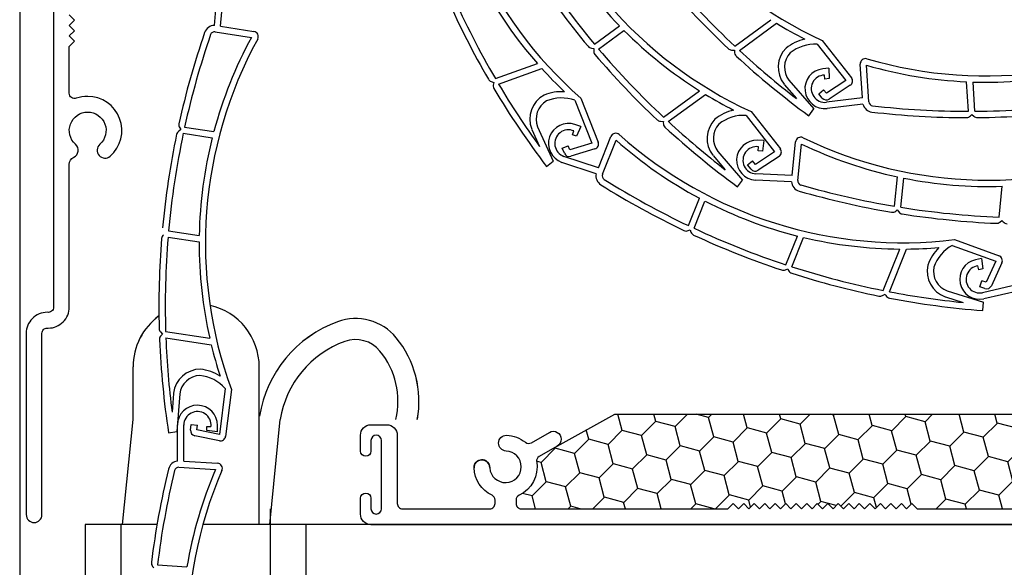
# Model space of a CAD drawing. Units: millimetres. Extents: x 9848 to 11737, y 2418 to 3117.
# Drawn here: x 11539 to 11585, y 2905 to 2931 of the extents above; entities that cross this region are included whole.
import ezdxf

# ---------------------------------------------------------------- set-up
doc = ezdxf.new("R2010")
doc.units = ezdxf.units.MM
doc.layers.add('Estructura Metalica', color=7, linetype='Continuous', true_color=0x646567)
doc.layers.add('Ventanas', color=7, linetype='Continuous', true_color=0x646567)

# ---------------------------------------------------------------- blocks, each defined once
blk = doc.blocks.new('A$C591211CD')
at = {"layer": 'Ventanas'}
h = blk.add_hatch(dxfattribs=at)
h.set_pattern_fill('HONEY', color=256, scale=0.295084, angle=45, style=0)
h.set_pattern_definition([(45, (-1066.35265, -1284.2009), (0.4199969, 1.5674491), [0.936891, -1.873782]), (165, (-1066.35265, -1284.2009), (-1.5674492, -0.41999657), [0.936891, -1.873782]), (105, (-1066.35265, -1284.2009), (-1.1474523, 1.14745253), [-1.873782, 0.936891])])
h.paths.add_polyline_path([(77.993, 130.099), (45.33, 130.099), (42.643, 128.612), (41.799, 128.125, 0.31083), (41.679, 127.873, -0.33307), (40.855, 126.307, 0.28966), (40.714, 126.085), (40.714, 125.919, 0.414214), (40.96, 125.673), (50.628, 125.673), (50.874, 125.919), (51.12, 125.673), (51.366, 125.919), (51.612, 125.673), (51.858, 125.919), (52.103, 125.673), (52.349, 125.919), (52.595, 125.673), (52.841, 125.919), (53.087, 125.673), (53.333, 125.919), (53.579, 125.673), (53.825, 125.919), (54.071, 125.673), (54.317, 125.919), (54.563, 125.673), (54.808, 125.919), (55.054, 125.673), (55.3, 125.919), (55.546, 125.673), (55.792, 125.919), (56.038, 125.673), (56.284, 125.919), (56.53, 125.673), (56.776, 125.919), (57.022, 125.673), (57.267, 125.919), (57.513, 125.673), (57.759, 125.919), (58.005, 125.673), (58.251, 125.919), (58.497, 125.673), (58.743, 125.919), (58.989, 125.673), (59.235, 125.919), (59.481, 125.673), (68.333, 125.673), (68.579, 125.919), (68.825, 125.673), (69.071, 125.919), (69.317, 125.673), (69.563, 125.919), (69.809, 125.673), (70.054, 125.919), (70.3, 125.673), (70.546, 125.919), (70.792, 125.673), (71.038, 125.919), (71.284, 125.673), (71.53, 125.919), (71.776, 125.673), (72.022, 125.919), (72.268, 125.673), (72.513, 125.919), (72.759, 125.673), (73.005, 125.919), (73.251, 125.673), (73.497, 125.919), (73.743, 125.673), (73.989, 125.919), (74.235, 125.673), (74.481, 125.919), (74.727, 125.673), (74.972, 125.919), (75.218, 125.673), (75.464, 125.919), (75.71, 125.673), (75.956, 125.919), (76.202, 125.673), (76.448, 125.919), (76.694, 125.673), (76.94, 125.919), (77.186, 125.673), (77.993, 125.673)])
for p, q in [((26.599, 148.294), (26.752, 149.974)), ((26.892, 148.256), (27.046, 149.947)), ((50.949, 147.325), (52.632, 148.562)), ((51.169, 147.121), (52.902, 148.395)), ((51.169, 147.121), (52.902, 148.395)), ((26.638, 147.997), (28.333, 147.735)), ((26.892, 148.256), (28.447, 148.015)), ((44.384, 147.417), (45.552, 148.275)), ((44.575, 147.191), (45.761, 148.063)), ((55.044, 147.588), (56.413, 145.842)), ((44.243, 147.23), (44.36, 147.216)), ((44.36, 147.216), (44.349, 147.122)), ((50.796, 147.142), (50.937, 147.134)), ((50.937, 147.134), (50.933, 147.059)), ((54.806, 147.414), (56.14, 145.712)), ((39.746, 145.805), (41.712, 146.511)), ((39.898, 145.546), (41.923, 146.274)), ((39.898, 145.546), (41.923, 146.274)), ((55.352, 146.298), (55.061, 146.262)), ((55.352, 146.298), (55.36, 145.804)), ((56.918, 144.909), (56.819, 146.48)), ((57.225, 144.717), (57.118, 146.428)), ((39.547, 145.673), (39.68, 145.625)), ((39.68, 145.625), (39.655, 145.554)), ((53.485, 145.728), (54.643, 144.389)), ((55.167, 145.783), (55.146, 145.972)), ((55.36, 145.804), (55.167, 145.783)), ((56.14, 145.712), (55.241, 145.117)), ((61.885, 144.276), (61.798, 145.658)), ((62.181, 144.278), (62.095, 145.646)), ((47.619, 143.996), (49.302, 145.233)), ((53.262, 145.535), (53.834, 144.873)), ((54.877, 145.097), (55.106, 145.283)), ((55.241, 145.117), (55.106, 145.283)), ((56.348, 145.496), (55.367, 144.846)), ((43.468, 144.79), (44.262, 142.779)), ((43.746, 144.89), (44.561, 142.826)), ((47.839, 143.792), (49.573, 145.066)), ((47.839, 143.792), (49.573, 145.066)), ((55.041, 144.896), (54.877, 145.097)), ((56.918, 144.909), (55.233, 144.697)), ((51.714, 144.259), (53.084, 142.513)), ((54.411, 144.071), (54.643, 144.389)), ((56.944, 144.615), (55.269, 144.404)), ((47.467, 143.813), (47.608, 143.805)), ((47.608, 143.805), (47.604, 143.73)), ((51.476, 144.084), (52.811, 142.383)), ((61.977, 144.059), (62.042, 144.129)), ((62.042, 144.129), (62.128, 144.05)), ((25.03, 143.418), (24.934, 143.352)), ((25.03, 143.418), (24.934, 143.352)), ((24.976, 143.497), (25.03, 143.418)), ((24.976, 143.497), (25.03, 143.418)), ((25.208, 143.54), (26.575, 143.328)), ((25.208, 143.54), (26.575, 143.328)), ((41.453, 143.429), (41.812, 142.632)), ((41.722, 143.551), (42.45, 141.937)), ((43.36, 143.175), (43.423, 143.356)), ((43.749, 143.561), (43.471, 143.654)), ((43.749, 143.561), (43.544, 143.112)), ((25.145, 143.251), (26.501, 143.041)), ((25.145, 143.251), (26.501, 143.041)), ((43.544, 143.112), (43.36, 143.175)), ((44.565, 141.634), (45.151, 143.094)), ((44.76, 141.328), (45.399, 142.919)), ((52.314, 142.906), (52.021, 142.918)), ((52.314, 142.906), (52.241, 142.417)), ((53.629, 141.277), (53.791, 142.842)), ((42.876, 142.549), (43.149, 142.662)), ((42.975, 142.31), (42.876, 142.549)), ((43.231, 142.465), (43.149, 142.662)), ((44.262, 142.779), (43.231, 142.465)), ((44.399, 142.512), (43.274, 142.169)), ((50.156, 142.398), (51.313, 141.06)), ((52.811, 142.383), (51.912, 141.788)), ((52.047, 142.428), (52.057, 142.618)), ((52.241, 142.417), (52.047, 142.428)), ((53.9, 141.037), (54.077, 142.742)), ((42.136, 141.699), (42.45, 141.937)), ((44.565, 141.634), (42.952, 142.167)), ((49.933, 142.205), (50.505, 141.544)), ((51.548, 141.767), (51.777, 141.954)), ((51.912, 141.788), (51.777, 141.954)), ((53.018, 142.166), (52.038, 141.517)), ((44.462, 141.357), (42.86, 141.887)), ((51.711, 141.567), (51.548, 141.767)), ((51.081, 140.742), (51.313, 141.06)), ((53.605, 140.982), (51.919, 141.052)), ((53.629, 141.277), (51.931, 141.347)), ((58.423, 139.831), (58.566, 141.207)), ((58.715, 139.783), (58.856, 141.147)), ((63.315, 139.324), (63.464, 140.766)), ((48.777, 138.926), (49.293, 140.21)), ((49.044, 138.799), (49.555, 140.072)), ((58.477, 139.601), (58.553, 139.659)), ((58.553, 139.659), (58.624, 139.567)), ((63.358, 139.094), (63.447, 139.172)), ((63.447, 139.172), (63.509, 139.1)), ((24.458, 138.679), (25.89, 138.458)), ((24.458, 138.679), (25.89, 138.458)), ((48.766, 138.69), (48.855, 138.725)), ((48.855, 138.725), (48.898, 138.617)), ((24.432, 138.385), (25.887, 138.16)), ((24.432, 138.385), (25.887, 138.16)), ((53.341, 137.094), (53.882, 138.439)), ((53.623, 137.003), (54.171, 138.369)), ((61.235, 138.274), (63.319, 137.511)), ((57.893, 135.892), (58.672, 137.83)), ((58.188, 135.834), (58.99, 137.831)), ((58.188, 135.834), (58.99, 137.831)), ((61.125, 138), (63.156, 137.257)), ((62.498, 137.391), (62.212, 137.325)), ((62.498, 137.391), (62.556, 136.9)), ((53.32, 136.861), (53.427, 136.911)), ((53.427, 136.911), (53.467, 136.825)), ((62.366, 136.859), (62.326, 137.046)), ((62.556, 136.9), (62.366, 136.859)), ((63.156, 137.257), (62.705, 136.277)), ((63.446, 137.182), (62.955, 136.114)), ((62.407, 136.068), (62.503, 136.347)), ((62.651, 135.984), (62.407, 136.068)), ((62.705, 136.277), (62.503, 136.347)), ((64.196, 136.167), (62.541, 135.786)), ((57.86, 135.656), (57.985, 135.723)), ((57.985, 135.723), (58.021, 135.657)), ((60.803, 135.589), (61.638, 135.328)), ((60.891, 135.871), (62.581, 135.343)), ((64.251, 135.877), (62.607, 135.499)), ((62.55, 134.951), (62.581, 135.343)), ((24.08, 133.952), (24.174, 133.846)), ((24.08, 133.952), (24.174, 133.846)), ((24.174, 133.846), (24.118, 133.796)), ((24.174, 133.846), (24.118, 133.796)), ((24.318, 133.973), (26.382, 133.654)), ((24.318, 133.973), (26.382, 133.654)), ((24.328, 133.673), (26.454, 133.344)), ((24.328, 133.673), (26.454, 133.344)), ((24.328, 133.673), (26.454, 133.344)), ((24.328, 133.673), (26.454, 133.344)), ((22.794, 129.853), (22.794, 132.314)), ((22.794, 129.853), (22.794, 132.314)), ((22.795, 129.854), (22.795, 132.314)), ((22.795, 129.854), (22.795, 132.314)), ((22.795, 129.854), (22.795, 132.314)), ((22.795, 129.854), (22.795, 132.314)), ((28.698, 124.935), (28.698, 132.314)), ((28.698, 124.935), (28.698, 132.314)), ((28.698, 124.935), (28.698, 132.314)), ((28.698, 124.935), (28.698, 132.314)), ((28.698, 124.935), (28.698, 132.314)), ((28.698, 124.935), (28.698, 132.314)), ((27.102, 131.303), (26.839, 129.157)), ((27.102, 131.303), (26.839, 129.157)), ((24.682, 131.071), (24.617, 130.198)), ((24.682, 131.071), (24.617, 130.198)), ((24.976, 131.049), (24.844, 129.284)), ((24.976, 131.049), (24.844, 129.284)), ((27.394, 131.258), (27.123, 129.055)), ((27.394, 131.258), (27.123, 129.055)), ((42.643, 128.612), (45.33, 130.099)), ((45.33, 130.099), (83.137, 130.099)), ((22.303, 124.935), (22.795, 129.854)), ((22.303, 124.935), (22.795, 129.854)), ((22.303, 124.935), (22.795, 129.854)), ((22.303, 124.935), (22.795, 129.854)), ((22.303, 124.935), (22.794, 129.853)), ((22.303, 124.935), (22.794, 129.853)), ((24.875, 127.909), (24.871, 129.596)), ((24.875, 127.909), (24.871, 129.596)), ((25.17, 127.899), (25.166, 129.597)), ((25.17, 127.899), (25.166, 129.597)), ((25.484, 129.36), (25.511, 129.617)), ((25.484, 129.36), (25.511, 129.617)), ((25.511, 129.617), (25.805, 129.586)), ((25.511, 129.617), (25.805, 129.586)), ((25.783, 129.374), (25.805, 129.586)), ((25.783, 129.374), (25.805, 129.586)), ((26.249, 129.335), (26.251, 129.53)), ((26.249, 129.335), (26.251, 129.53)), ((26.251, 129.53), (26.441, 129.528)), ((26.251, 129.53), (26.441, 129.528)), ((26.74, 129.283), (26.739, 129.576)), ((26.74, 129.283), (26.739, 129.576)), ((29.19, 124.935), (29.682, 129.854)), ((29.19, 124.935), (29.682, 129.854)), ((29.19, 124.935), (29.682, 129.854)), ((29.19, 124.935), (29.682, 129.854)), ((29.19, 124.935), (29.681, 129.853)), ((29.19, 124.935), (29.681, 129.853)), ((24.455, 129.224), (24.844, 129.284)), ((24.455, 129.224), (24.844, 129.284)), ((26.832, 128.857), (25.68, 129.093)), ((26.832, 128.857), (25.68, 129.093)), ((26.839, 129.157), (25.783, 129.374)), ((26.839, 129.157), (25.783, 129.374)), ((26.74, 129.283), (26.249, 129.335)), ((26.74, 129.283), (26.249, 129.335)), ((24.942, 127.617), (26.654, 127.515)), ((24.942, 127.617), (26.654, 127.515)), ((25.17, 127.899), (26.741, 127.805)), ((25.17, 127.899), (26.741, 127.805)), ((29.204, 125.673), (29.204, 0)), ((20.548, 124.935), (20.548, 58.4)), ((23.916, 124.935), (20.548, 124.935)), ((23.916, 124.935), (21.811, 124.935)), ((23.916, 124.935), (21.811, 124.935)), ((23.916, 124.935), (21.811, 124.935)), ((23.916, 124.935), (21.811, 124.935)), ((23.916, 124.935), (21.811, 124.935)), ((22.22, 124.935), (22.22, 58.47)), ((28.698, 124.935), (26.06, 124.935)), ((28.698, 124.935), (26.06, 124.935)), ((77.105, 124.935), (26.156, 124.935)), ((28.698, 124.935), (26.156, 124.935)), ((77.105, 124.935), (26.156, 124.935)), ((28.698, 124.935), (26.156, 124.935)), ((28.698, 124.935), (26.156, 124.935)), ((28.698, 124.935), (26.156, 124.935)), ((29.19, 124.935), (28.698, 124.935)), ((29.19, 124.935), (28.698, 124.935)), ((29.19, 124.935), (28.698, 124.935)), ((29.19, 124.935), (28.698, 124.935)), ((29.19, 124.935), (28.698, 124.935)), ((29.19, 124.935), (28.698, 124.935)), ((30.876, 124.935), (30.876, 0)), ((33.927, 124.935), (103.659, 124.935)), ((23.936, 123.046), (25.317, 122.963)), ((23.936, 123.046), (25.317, 122.963)), ((23.709, 122.981), (23.771, 122.908)), ((23.709, 122.981), (23.771, 122.908))]:
    blk.add_line(p, q, dxfattribs=at)
for points in [[(17.794, 133.885), (17.794, 125.401, 1), (18.532, 125.401), (18.532, 133.885, -0.414214), (18.777, 134.131), (18.827, 134.131, 0.414214), (19.81, 135.114), (19.81, 141.789, -0.28826), (20.019, 142.122, 0.537442), (20.103, 142.731, -2.6535), (21.239, 142.731, 0.999963), (21.726, 142.177, 0.691843), (20.671, 144.976, 0.085135), (20.138, 144.885, -0.517595), (19.81, 145.117), (19.81, 147.312), (20.056, 147.558), (19.81, 147.804), (20.056, 148.049), (19.81, 148.295), (20.056, 148.541), (19.81, 148.787)], [(19.073, 211.835), (19.073, 135.114, -0.468424), (18.777, 134.868, 0.414214), (17.794, 133.885, 10.990206)], [(103.659, 124.935), (33.927, 124.935, -0.414214), (33.435, 125.427), (33.435, 126.165, -1), (33.927, 126.165), (33.927, 125.673, 1), (34.419, 125.673), (34.419, 128.87, 1), (33.927, 128.87), (33.927, 128.378, -1), (33.435, 128.378), (33.435, 129.116, -0.414214), (33.927, 129.607), (34.665, 129.607, -0.414214), (35.157, 129.116), (35.157, 125.919, 0.414214), (35.402, 125.673), (39.485, 125.673, 0.414214), (39.73, 125.919), (39.73, 126.085, 0.28969), (39.59, 126.307, -0.279676), (38.748, 127.585, -1.037755), (39.485, 127.585, 2.234254), (40.25, 128.377, -0.980478), (40.264, 129.115, -0.165045), (41.152, 128.786, 0.265821), (41.43, 128.763), (42.274, 129.251, -1.000038), (42.643, 128.612), (41.799, 128.125, 0.31083), (41.679, 127.873, -0.33307), (40.855, 126.307, 0.28967), (40.714, 126.085), (40.714, 125.919, 0.414214), (40.96, 125.673), (50.628, 125.673), (50.874, 125.919), (51.12, 125.673), (51.366, 125.919), (51.612, 125.673), (51.858, 125.919), (52.103, 125.673), (52.349, 125.919), (52.595, 125.673), (52.841, 125.919), (53.087, 125.673), (53.333, 125.919), (53.579, 125.673), (53.825, 125.919), (54.071, 125.673), (54.317, 125.919), (54.563, 125.673), (54.808, 125.919), (55.054, 125.673), (55.3, 125.919), (55.546, 125.673), (55.792, 125.919), (56.038, 125.673), (56.284, 125.919), (56.53, 125.673), (56.776, 125.919), (57.022, 125.673), (57.267, 125.919), (57.513, 125.673), (57.759, 125.919), (58.005, 125.673), (58.251, 125.919), (58.497, 125.673), (58.743, 125.919), (58.989, 125.673), (59.235, 125.919), (59.481, 125.673), (68.333, 125.673)]]:
    blk.add_lwpolyline(points, format="xyb", dxfattribs=at)
for centre, radius, start, end in [((56.901, 159.834), 19.909, 179.8622, 228.6417), ((63.393, 165.662), 19.909, 196.4244, 245.2039), ((60.064, 162.333), 19.909, 196.4244, 245.2039), ((60.064, 162.333), 20.204, 210.9476, 224.0893), ((74.322, 172.489), 39.049, 213.1588, 219.9459), ((74.322, 172.489), 39.345, 213.326, 219.776), ((56.901, 159.834), 20.204, 208.3726, 221.2539), ((77.651, 175.818), 39.345, 220.5061, 226.6478), ((77.651, 175.818), 39.049, 220.3799, 226.8582), ((73.462, 165.504), 39.049, 203.8176, 210.296), ((73.462, 165.504), 39.345, 203.9439, 210.0856), ((62.718, 165.841), 19.909, 253.708, 302.4876), ((63.393, 165.662), 20.204, 238.7184, 243.0141), ((63.349, 135.166), 39.345, 161.0204, 167.4882), ((26.608, 147.802), 0.492, 91.1124, 161.0204), ((26.608, 147.802), 0.197, 81.2079, 161.0204), ((28.409, 147.772), 0.246, 331.3165, 81.2079), ((60.064, 162.333), 20.204, 224.9348, 237.8161), ((63.349, 135.166), 39.049, 161.0204, 167.6171), ((46.091, 138.099), 19.909, 151.3165, 200.096), ((46.091, 138.099), 20.204, 151.5151, 164.9985), ((54.704, 145.557), 2.154, 102.8263, 128.8589), ((44.272, 147.474), 0.246, 219.776, 263.1746), ((44.593, 147.093), 0.246, 173.2824, 220.5061), ((74.322, 172.489), 39.049, 220.3799, 226.8582), ((50.811, 147.388), 0.246, 226.6478, 266.6118), ((51.179, 147.045), 0.246, 176.7212, 227.3852), ((77.651, 175.818), 39.049, 227.2989, 232.4166), ((54.257, 146.334), 1.276, 135.1358, 218.1625), ((54.261, 146.336), 0.986, 137.2749, 218.0832), ((54.704, 145.557), 1.859, 86.848, 128.8589), ((74.322, 172.489), 39.345, 220.5061, 226.6478), ((77.651, 175.818), 39.345, 227.3852, 233.7939), ((57.064, 146.495), 0.246, 73.708, 183.5994), ((56.901, 159.834), 20.204, 222.1561, 226.4519), ((55.165, 145.333), 0.935, 96.401, 276.3904), ((62.718, 165.841), 20.204, 253.9067, 267.3901), ((39.631, 145.904), 0.246, 210.0856, 250.0495), ((55.165, 145.333), 0.639, 91.7359, 276.3956), ((56.212, 145.701), 0.246, 303.5125, 38.102), ((62.718, 165.841), 20.204, 268.2312, 281.373), ((39.886, 145.471), 0.246, 160.1589, 210.823), ((73.462, 165.504), 39.345, 210.823, 217.2316), ((73.462, 165.504), 39.049, 210.7367, 215.8544), ((42.841, 143.04), 2.154, 86.264, 112.2967), ((42.634, 143.912), 1.276, 118.5736, 201.6003), ((42.639, 143.912), 0.986, 120.7127, 201.521), ((42.841, 143.04), 1.859, 70.2858, 112.2967), ((60.064, 162.333), 20.204, 238.7184, 243.0141), ((55.231, 145.051), 0.246, 219.112, 303.5125), ((57.422, 144.73), 0.197, 183.5994, 263.4119), ((51.374, 142.228), 2.154, 102.8263, 128.8589), ((57.422, 144.73), 0.492, 193.504, 263.4119), ((61.879, 183.326), 39.345, 263.4119, 269.8798), ((61.879, 183.326), 39.049, 263.4119, 270.0087), ((61.879, 183.326), 39.049, 270.4424, 277.2296), ((61.879, 183.326), 39.345, 270.6097, 277.0596), ((47.481, 144.059), 0.246, 226.6478, 266.6118), ((74.322, 172.489), 39.049, 227.2989, 232.4166), ((50.927, 143.005), 1.276, 135.1358, 218.1625), ((51.374, 142.228), 1.859, 86.848, 128.8589), ((61.797, 144.227), 0.246, 269.8798, 316.8682), ((62.295, 144.23), 0.246, 226.9759, 270.6097), ((25.074, 143.149), 0.246, 124.5843, 168.2181), ((25.074, 143.149), 0.246, 124.5843, 168.2181), ((25.179, 143.636), 0.246, 167.4882, 214.4766), ((25.179, 143.636), 0.246, 167.4882, 214.4766), ((43.165, 142.77), 0.935, 70.9207, 250.9101), ((43.165, 142.77), 0.639, 66.2556, 250.9153), ((47.849, 143.715), 0.246, 176.7212, 227.3852), ((74.322, 172.489), 39.345, 227.3852, 233.7939), ((50.932, 143.007), 0.986, 137.2749, 218.0832), ((63.349, 135.166), 39.345, 168.2181, 174.6681), ((63.349, 135.166), 39.345, 168.2181, 174.6681), ((63.349, 135.166), 39.049, 168.0508, 174.838), ((63.349, 135.166), 39.049, 168.0508, 174.838), ((46.091, 138.099), 20.204, 165.8396, 178.9814), ((46.091, 138.099), 20.204, 165.8396, 178.9814), ((44.328, 142.747), 0.246, 286.9503, 21.5397), ((45.379, 143.003), 0.246, 48.2277, 158.1191), ((58.806, 158.034), 20.204, 228.4264, 241.9098), ((58.806, 158.034), 19.909, 228.2277, 277.0073), ((51.97, 141.985), 0.935, 86.875, 266.8645), ((54.036, 142.817), 0.246, 64.1821, 174.0735), ((62.813, 160.96), 19.909, 244.1821, 292.9616), ((51.97, 141.985), 0.639, 82.21, 266.8697), ((52.883, 142.371), 0.246, 303.5125, 38.102), ((62.813, 160.96), 20.204, 244.3807, 257.8641), ((43.202, 142.405), 0.246, 202.5497, 286.9503), ((51.902, 141.722), 0.246, 219.112, 303.5125), ((44.943, 141.255), 0.492, 168.0237, 237.9316), ((44.943, 141.255), 0.197, 158.1191, 237.9316), ((65.571, 174.179), 39.049, 237.9316, 244.5284), ((54.096, 141.016), 0.492, 183.978, 253.886), ((54.096, 141.016), 0.197, 174.0735, 253.886), ((62.813, 160.96), 20.204, 258.7052, 271.847), ((65.571, 174.179), 39.345, 237.9316, 244.3995), ((64.879, 178.343), 39.345, 253.886, 260.3539), ((64.879, 178.343), 39.049, 253.886, 260.4827), ((58.806, 158.034), 20.204, 242.7509, 255.8927), ((58.328, 139.797), 0.246, 260.3539, 307.3422), ((64.879, 178.343), 39.049, 260.9165, 267.7036), ((58.82, 139.716), 0.246, 217.4499, 261.0837), ((64.879, 178.343), 39.345, 261.0837, 267.5337), ((48.676, 138.919), 0.246, 244.3995, 291.3879), ((65.571, 174.179), 39.049, 244.9621, 251.7493), ((63.197, 139.28), 0.246, 267.5337, 310.9323), ((63.695, 139.262), 0.246, 221.0401, 268.2638), ((63.349, 135.166), 39.345, 175.3982, 181.5399), ((24.376, 138.303), 0.246, 128.1744, 175.3982), ((24.376, 138.303), 0.246, 128.1744, 175.3982), ((63.349, 135.166), 39.049, 175.2719, 181.7503), ((49.127, 138.707), 0.246, 201.4956, 245.1294), ((65.571, 174.179), 39.345, 245.1294, 251.5793), ((58.806, 158.034), 20.204, 256.7381, 269.6195), ((46.091, 138.099), 20.204, 179.8269, 192.7082), ((58.806, 158.034), 20.204, 270.5217, 274.8174), ((62.016, 136.368), 2.154, 134.6296, 160.6622), ((62.016, 136.368), 1.859, 118.6514, 160.6622), ((62.409, 136.412), 0.935, 102.1966, 282.186), ((63.223, 137.285), 0.246, 335.3158, 69.9053), ((53.216, 137.084), 0.246, 251.5793, 294.978), ((65.571, 174.179), 39.049, 252.1832, 258.6615), ((61.227, 136.793), 1.276, 166.9392, 249.9659), ((61.23, 136.797), 0.986, 169.0783, 249.8866), ((62.409, 136.412), 0.639, 97.5315, 282.1912), ((53.69, 136.93), 0.246, 205.0857, 252.3094), ((65.571, 174.179), 39.345, 252.3094, 258.4512), ((62.732, 136.216), 0.246, 250.9153, 335.3158), ((57.743, 135.872), 0.246, 258.4512, 298.4151), ((58.237, 135.775), 0.246, 208.5245, 259.1886), ((65.571, 174.179), 39.049, 259.1022, 264.22), ((65.571, 174.179), 39.345, 259.1886, 265.5972), ((25.748, 132.314), 2.951, 0, 77.3241), ((25.748, 132.314), 2.951, 0, 77.3241), ((25.745, 132.314), 2.951, 126.0921, 180), ((25.745, 132.314), 2.951, 126.0921, 180), ((25.746, 132.314), 2.951, 126.1072, 180), ((25.746, 132.314), 2.951, 126.1072, 180), ((25.746, 132.314), 2.951, 126.1072, 180), ((25.746, 132.314), 2.951, 126.1072, 180), ((33.206, 132.119), 2.459, 39.3652, 109.9811), ((33.206, 132.119), 2.459, 39.3652, 109.9811), ((33.206, 132.119), 2.459, 39.3652, 109.9811), ((24.264, 134.115), 0.246, 181.5399, 221.5038), ((24.264, 134.115), 0.246, 181.5399, 221.5038), ((34.3, 129.109), 5.662, 109.9811, 170.8459), ((34.3, 129.109), 5.662, 109.9811, 170.8459), ((34.301, 129.109), 5.662, 109.9811, 170.8459), ((34.301, 129.109), 5.662, 109.9811, 170.8459), ((34.301, 129.109), 5.662, 109.9811, 170.8459), ((34.301, 129.109), 5.662, 109.9811, 170.8459), ((24.281, 133.612), 0.246, 131.6133, 182.2773), ((24.281, 133.612), 0.246, 131.6133, 182.2773), ((63.349, 135.166), 39.345, 182.2773, 188.6859), ((63.349, 135.166), 39.345, 182.2773, 188.6859), ((63.349, 135.166), 39.049, 182.191, 187.3087), ((63.349, 135.166), 39.049, 182.191, 187.3087), ((31.475, 130.7), 4.697, 349.6186, 39.3652), ((31.476, 130.7), 4.697, 349.6186, 39.3652), ((31.476, 130.7), 4.697, 349.6186, 39.3652), ((46.091, 138.099), 20.204, 193.6104, 197.9062), ((46.091, 138.099), 20.204, 193.6104, 197.9062), ((34.3, 129.109), 4.679, 109.9811, 170.8459), ((34.301, 129.109), 4.679, 109.9811, 170.8459), ((34.301, 129.109), 4.679, 109.9811, 170.8459), ((33.206, 132.119), 1.475, 39.3652, 109.9811), ((33.206, 132.119), 1.475, 39.3652, 109.9811), ((33.206, 132.119), 1.475, 39.3652, 109.9811), ((31.476, 130.7), 3.714, 346.8248, 39.3652), ((31.476, 130.7), 3.714, 346.8248, 39.3652), ((31.475, 130.7), 3.714, 346.8248, 39.3652), ((25.95, 130.931), 1.276, 90.0279, 173.0546), ((25.95, 130.931), 1.276, 90.0279, 173.0546), ((25.955, 130.928), 0.986, 92.167, 172.9753), ((25.955, 130.928), 0.986, 92.167, 172.9753), ((25.715, 130.065), 1.859, 41.7401, 83.751), ((25.715, 130.065), 1.859, 41.7401, 83.751), ((25.715, 130.065), 2.154, 57.7183, 83.751), ((25.715, 130.065), 2.154, 57.7183, 83.751), ((25.805, 129.586), 0.935, 359.3888, 179.3783), ((25.805, 129.586), 0.935, 359.3888, 179.3783), ((25.805, 129.586), 0.639, 354.7238, 179.3835), ((25.805, 129.586), 0.639, 354.7238, 179.3835), ((25.729, 129.334), 0.246, 174.0041, 258.4046), ((25.729, 129.334), 0.246, 174.0041, 258.4046), ((26.881, 129.098), 0.246, 258.4046, 352.994), ((26.881, 129.098), 0.246, 258.4046, 352.994), ((24.931, 127.42), 0.492, 96.4919, 166.3998), ((24.931, 127.42), 0.492, 96.4919, 166.3998), ((24.931, 127.42), 0.197, 86.5873, 166.3998), ((24.931, 127.42), 0.197, 86.5873, 166.3998), ((26.727, 127.56), 0.246, 336.6959, 86.5873), ((26.727, 127.56), 0.246, 336.6959, 86.5873), ((39.116, 127.598), 0.369, 2.2653, 181.9296), ((62.694, 118.284), 39.345, 166.3998, 172.8677), ((62.694, 118.284), 39.345, 166.3998, 172.8677), ((62.694, 118.284), 39.049, 166.3998, 172.9966), ((62.694, 118.284), 39.049, 166.3998, 172.9966), ((45.237, 119.586), 20.204, 156.8946, 170.378), ((45.237, 119.586), 20.204, 156.8946, 170.378), ((45.237, 119.586), 19.909, 156.6959, 205.4755), ((23.898, 123.139), 0.246, 172.8677, 219.8561), ((23.898, 123.139), 0.246, 172.8677, 219.8561)]:
    blk.add_arc(centre, radius, start, end, dxfattribs=at)

msp = doc.modelspace()

# ---------------------------------------------------------------- linework, layer by layer
at = {"layer": 'Estructura Metalica'}
msp.add_line((11538.576, 2998), (11538.576, 2870.992), dxfattribs=at)

# ---------------------------------------------------------------- block references
at = {"layer": 'Ventanas'}
msp.add_blockref('A$C591211CD', (11521.086, 2782.359), dxfattribs=at)

doc.saveas('drawing.dxf')
